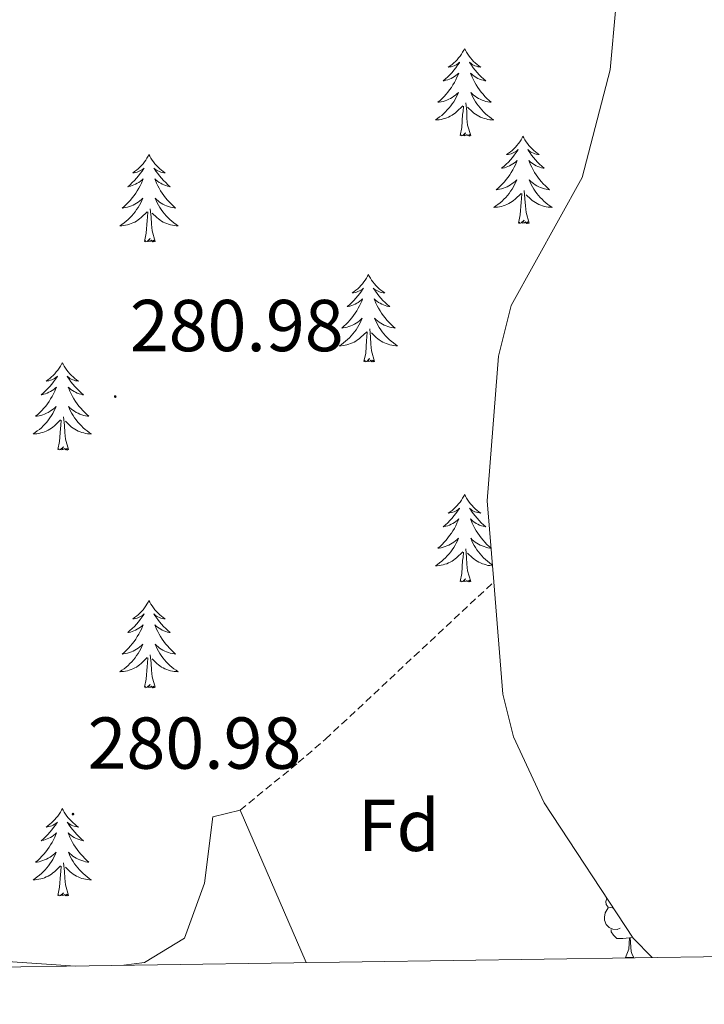
# Model space of a CAD drawing. Units: metres. Extents: x 600425 to 604923, y 4682493 to 4685528.
# Drawn here: x 601678 to 601772, y 4682900 to 4683034 of the extents above; entities that cross this region are included whole.
import ezdxf
from ezdxf.enums import TextEntityAlignment as Align

# ---------------------------------------------------------------- set-up
doc = ezdxf.new("R2010")
doc.units = ezdxf.units.M
doc.header["$MEASUREMENT"] = 0
doc.linetypes.add('TRAZOSX2', pattern=[1.5, 1, -0.5])
for name, color, linetype, lineweight in [('Carátula', 7, 'Continuous', 5), ('Level 35', 92, 'TRAZOSX2', 0), ('Level 36', 19, 'Continuous', 40), ('Level 37', 92, 'Continuous', 0), ('Level 41', 19, 'Continuous', 0), ('Level 61', 19, 'Continuous', 0), ('Level 7', 1, 'Continuous', 0)]:
    doc.layers.add(name, color=color, linetype=linetype, lineweight=lineweight)
doc.styles.add('Arial', font='ARIAL.TTF', dxfattribs={"height": 0.2})

# ---------------------------------------------------------------- blocks, each defined once
blk = doc.blocks.new('5PATER')
at = {"layer": 'Carátula', "linetype": 'Continuous', "lineweight": 5}
h = blk.add_hatch(color=250, dxfattribs=at)
edge = h.paths.add_edge_path()
edge.add_ellipse((0, 0), major_axis=(-1.33, -1.34), ratio=0.999422, start_angle=0, end_angle=360)

msp = doc.modelspace()

# ---------------------------------------------------------------- linework, layer by layer
at = {"layer": 'Level 35', "color": 92, "linetype": 'Continuous', "lineweight": 0, "ltscale": 0.5}
for points in [[(601759.72, 4683035.8, 302.28), (601758.96, 4683027.25, 302.55), (601755.15, 4683012.56, 302.58), (601745.44, 4682995.1, 301.48), (601743.74, 4682988.22, 300.66), (601742.17, 4682968.47, 298.05), (601743.08, 4682957.41, 296.81)], [(601686.04, 4682905.05, 281.7), (601650.93, 4682907.44, 281.7), (601612.25, 4682908.82, 281.7), (601607.33, 4682909.9, 281.7), (601605.15, 4682911.13, 281.7), (601602.68, 4682915.55, 281.7), (601602.98, 4682922.87, 281.63), (601605.93, 4682965.48, 281.37), (601608.99, 4682983.56, 281.1), (601608.9, 4682988.5, 281.04), (601608.22, 4682989.95, 281.04), (601603.31, 4682992.13, 281.04), (601584.38, 4682993.75, 280.74), (601509.5, 4682995.3, 280.71), (601476.29, 4682994.38, 280.71), (601473.7, 4682993.76, 280.71)], [(601743.08, 4682957.41, 296.81), (601744.33, 4682942.12, 295.09), (601745.78, 4682936.31, 294.43), (601749.94, 4682927.29, 294.11), (601762.1, 4682908.86, 293.91), (601764.68, 4682906.21, 293.85)], [(601708.52, 4682926.28, 282.77), (601704.78, 4682925.37, 282.77), (601703.65, 4682916.35, 282.27), (601700.93, 4682908.83, 281.95), (601695.46, 4682905.52, 282.11), (601692.63, 4682905.15, 281.9)], [(601717.52, 4682905.52, 282.64), (601708.52, 4682926.28, 282.77)]]:
    msp.add_polyline3d(points, dxfattribs=at)
at = {"layer": 'Level 35', "color": 92, "linetype": 'TRAZOSX2', "lineweight": 0}
msp.add_polyline3d([(601708.52, 4682926.28, 282.77), (601716.41, 4682932.78, 281.98), (601720.15, 4682935.99, 282.38), (601743.08, 4682957.41, 296.81)], dxfattribs=at)
at = {"layer": 'Level 36', "color": 92, "linetype": 'Continuous', "lineweight": 0}
for points in [[(601739.1, 4683030.12), (601738.99, 4683029.9), (601738.84, 4683029.63), (601738.67, 4683029.36), (601738.48, 4683029.11), (601738.29, 4683028.86), (601738.08, 4683028.62), (601737.86, 4683028.39), (601737.64, 4683028.18), (601737.4, 4683027.98), (601737.14, 4683027.78), (601736.88, 4683027.61), (601737.08, 4683027.63), (601737.29, 4683027.67), (601737.48, 4683027.72), (601737.68, 4683027.79), (601737.87, 4683027.88), (601738.05, 4683027.98), (601738.22, 4683028.09), (601738.43, 4683028.28), (601738.39, 4683028.21), (601738.16, 4683027.87), (601737.92, 4683027.53), (601737.66, 4683027.21), (601737.39, 4683026.89), (601737.11, 4683026.58), (601736.82, 4683026.29), (601736.52, 4683026.01), (601736.2, 4683025.74), (601736.33, 4683025.76), (601736.57, 4683025.82), (601736.82, 4683025.89), (601737.05, 4683025.98), (601737.28, 4683026.08), (601737.5, 4683026.2), (601737.72, 4683026.33), (601737.93, 4683026.48), (601738.12, 4683026.63), (601738.31, 4683026.8), (601738.22, 4683026.58), (601738.07, 4683026.22), (601737.9, 4683025.87), (601737.71, 4683025.52), (601737.51, 4683025.18), (601737.3, 4683024.85), (601737.07, 4683024.53), (601736.83, 4683024.21), (601736.58, 4683023.91), (601736.32, 4683023.62), (601736.04, 4683023.34), (601735.76, 4683023.07), (601735.46, 4683022.81), (601735.66, 4683022.84), (601735.92, 4683022.88), (601736.19, 4683022.94), (601736.44, 4683023.02), (601736.7, 4683023.12), (601736.95, 4683023.23), (601737.19, 4683023.35), (601737.42, 4683023.49), (601737.65, 4683023.64), (601737.86, 4683023.8), (601738.07, 4683023.98), (601738.26, 4683024.16), (601738.12, 4683023.84)], [(601739.1, 4683030.12), (601739.21, 4683029.9), (601739.37, 4683029.63), (601739.54, 4683029.36), (601739.72, 4683029.11), (601739.91, 4683028.86), (601740.12, 4683028.62), (601740.34, 4683028.39), (601740.57, 4683028.18), (601740.81, 4683027.98), (601741.06, 4683027.78), (601741.32, 4683027.61), (601741.12, 4683027.63), (601740.92, 4683027.67), (601740.72, 4683027.72), (601740.52, 4683027.79), (601740.33, 4683027.88), (601740.15, 4683027.98), (601739.98, 4683028.09), (601739.77, 4683028.28), (601739.81, 4683028.21), (601740.04, 4683027.87), (601740.29, 4683027.53), (601740.54, 4683027.21), (601740.81, 4683026.89), (601741.09, 4683026.58), (601741.38, 4683026.29), (601741.69, 4683026.01), (601742, 4683025.74), (601741.88, 4683025.76), (601741.63, 4683025.82), (601741.39, 4683025.89), (601741.15, 4683025.98), (601740.92, 4683026.08), (601740.7, 4683026.2), (601740.48, 4683026.33), (601740.27, 4683026.48), (601740.08, 4683026.63), (601739.89, 4683026.8), (601739.98, 4683026.58), (601740.13, 4683026.22), (601740.3, 4683025.87), (601740.49, 4683025.52), (601740.69, 4683025.18), (601740.9, 4683024.85), (601741.13, 4683024.53), (601741.37, 4683024.21), (601741.62, 4683023.91), (601741.88, 4683023.62), (601742.16, 4683023.34), (601742.44, 4683023.07), (601742.74, 4683022.81), (601742.55, 4683022.84), (601742.28, 4683022.88), (601742.02, 4683022.94), (601741.76, 4683023.02), (601741.5, 4683023.12), (601741.25, 4683023.23), (601741.01, 4683023.35), (601740.78, 4683023.49), (601740.55, 4683023.64), (601740.34, 4683023.8), (601740.13, 4683023.98), (601739.94, 4683024.16), (601740.08, 4683023.84)], [(601738.12, 4683023.84), (601737.97, 4683023.52), (601737.8, 4683023.2), (601737.62, 4683022.9), (601737.42, 4683022.6), (601737.21, 4683022.31), (601736.99, 4683022.04), (601736.75, 4683021.77), (601736.51, 4683021.51), (601736.25, 4683021.26), (601735.98, 4683021.03), (601735.7, 4683020.81), (601735.41, 4683020.6), (601735.12, 4683020.41), (601735.39, 4683020.42), (601735.65, 4683020.44), (601735.91, 4683020.48), (601736.17, 4683020.54), (601736.42, 4683020.61), (601736.68, 4683020.7), (601736.92, 4683020.8), (601737.16, 4683020.92), (601737.39, 4683021.05), (601737.61, 4683021.19), (601737.82, 4683021.35), (601738.02, 4683021.52), (601738.87, 4683022.32)], [(601740.08, 4683023.84), (601740.23, 4683023.52), (601740.4, 4683023.2), (601740.58, 4683022.9), (601740.78, 4683022.6), (601740.99, 4683022.31), (601741.22, 4683022.04), (601741.45, 4683021.77), (601741.7, 4683021.51), (601741.95, 4683021.26), (601742.22, 4683021.03), (601742.5, 4683020.81), (601742.79, 4683020.6), (601743.08, 4683020.41), (601742.82, 4683020.42), (601742.55, 4683020.44), (601742.29, 4683020.48), (601742.03, 4683020.54), (601741.78, 4683020.61), (601741.53, 4683020.7), (601741.28, 4683020.8), (601741.04, 4683020.92), (601740.82, 4683021.05), (601740.59, 4683021.19), (601740.38, 4683021.35), (601740.18, 4683021.52), (601739.52, 4683022.14)], [(601738.48, 4683018.27), (601738.73, 4683019.39), (601738.84, 4683021.13), (601738.89, 4683021.56), (601738.95, 4683022.29)], [(601739.95, 4683018.27), (601739.52, 4683019.71), (601739.43, 4683020.62), (601739.39, 4683021.56), (601739.28, 4683022.73)], [(601739.95, 4683018.27), (601739.78, 4683018.2), (601739.76, 4683018.44), (601739.57, 4683018.22), (601739.45, 4683018.42), (601739.33, 4683018.32), (601739.06, 4683018.26), (601739.25, 4683018.66), (601738.87, 4683018.28), (601738.68, 4683018.22), (601738.64, 4683018.38), (601738.48, 4683018.27)], [(601747.06, 4683018.2), (601746.95, 4683017.98), (601746.8, 4683017.71), (601746.63, 4683017.44), (601746.44, 4683017.19), (601746.25, 4683016.94), (601746.04, 4683016.7), (601745.82, 4683016.48), (601745.6, 4683016.26), (601745.36, 4683016.06), (601745.1, 4683015.86), (601744.84, 4683015.69), (601745.04, 4683015.71), (601745.25, 4683015.75), (601745.44, 4683015.8), (601745.64, 4683015.87), (601745.83, 4683015.96), (601746.01, 4683016.06), (601746.18, 4683016.17), (601746.39, 4683016.36), (601746.35, 4683016.29), (601746.12, 4683015.95), (601745.88, 4683015.61), (601745.62, 4683015.29), (601745.35, 4683014.97), (601745.07, 4683014.67), (601744.78, 4683014.37), (601744.48, 4683014.09), (601744.16, 4683013.82), (601744.29, 4683013.84), (601744.53, 4683013.9), (601744.78, 4683013.97), (601745.01, 4683014.06), (601745.24, 4683014.16), (601745.46, 4683014.28), (601745.68, 4683014.41), (601745.89, 4683014.56), (601746.08, 4683014.71), (601746.27, 4683014.88), (601746.18, 4683014.66), (601746.03, 4683014.3), (601745.86, 4683013.95), (601745.67, 4683013.6), (601745.47, 4683013.26), (601745.26, 4683012.93), (601745.03, 4683012.61), (601744.79, 4683012.3), (601744.54, 4683011.99), (601744.28, 4683011.7), (601744, 4683011.42), (601743.72, 4683011.15), (601743.42, 4683010.89), (601743.62, 4683010.92), (601743.88, 4683010.96), (601744.15, 4683011.03), (601744.4, 4683011.1), (601744.66, 4683011.2), (601744.91, 4683011.31), (601745.15, 4683011.43), (601745.38, 4683011.57), (601745.61, 4683011.72), (601745.82, 4683011.88), (601746.03, 4683012.06), (601746.22, 4683012.25), (601746.08, 4683011.92)], [(601747.06, 4683018.2), (601747.17, 4683017.98), (601747.33, 4683017.71), (601747.5, 4683017.44), (601747.68, 4683017.19), (601747.87, 4683016.94), (601748.08, 4683016.7), (601748.3, 4683016.48), (601748.53, 4683016.26), (601748.77, 4683016.06), (601749.02, 4683015.86), (601749.28, 4683015.69), (601749.08, 4683015.71), (601748.88, 4683015.75), (601748.68, 4683015.8), (601748.48, 4683015.87), (601748.29, 4683015.96), (601748.11, 4683016.06), (601747.94, 4683016.17), (601747.73, 4683016.36), (601747.77, 4683016.29), (601748, 4683015.95), (601748.25, 4683015.61), (601748.5, 4683015.29), (601748.77, 4683014.97), (601749.05, 4683014.67), (601749.34, 4683014.37), (601749.65, 4683014.09), (601749.96, 4683013.82), (601749.84, 4683013.84), (601749.59, 4683013.9), (601749.35, 4683013.97), (601749.11, 4683014.06), (601748.88, 4683014.16), (601748.66, 4683014.28), (601748.44, 4683014.41), (601748.23, 4683014.56), (601748.04, 4683014.71), (601747.85, 4683014.88), (601747.94, 4683014.66), (601748.09, 4683014.3), (601748.26, 4683013.95), (601748.45, 4683013.6), (601748.65, 4683013.26), (601748.86, 4683012.93), (601749.09, 4683012.61), (601749.33, 4683012.3), (601749.58, 4683011.99), (601749.84, 4683011.7), (601750.12, 4683011.42), (601750.4, 4683011.15), (601750.7, 4683010.89), (601750.5, 4683010.92), (601750.24, 4683010.96), (601749.98, 4683011.03), (601749.72, 4683011.1), (601749.46, 4683011.2), (601749.21, 4683011.31), (601748.97, 4683011.43), (601748.74, 4683011.57), (601748.51, 4683011.72), (601748.3, 4683011.88), (601748.09, 4683012.06), (601747.9, 4683012.25), (601748.04, 4683011.92)], [(601696.07, 4683015.7), (601695.96, 4683015.48), (601695.8, 4683015.2), (601695.64, 4683014.94), (601695.46, 4683014.68), (601695.26, 4683014.43), (601695.05, 4683014.19), (601694.84, 4683013.97), (601694.6, 4683013.75), (601694.36, 4683013.55), (601694.11, 4683013.36), (601693.85, 4683013.18), (601694.05, 4683013.2), (601694.26, 4683013.24), (601694.46, 4683013.3), (601694.65, 4683013.36), (601694.84, 4683013.45), (601695.02, 4683013.55), (601695.19, 4683013.66), (601695.4, 4683013.85), (601695.36, 4683013.79), (601695.13, 4683013.44), (601694.88, 4683013.11), (601694.63, 4683012.78), (601694.36, 4683012.46), (601694.08, 4683012.16), (601693.79, 4683011.86), (601693.49, 4683011.58), (601693.17, 4683011.31), (601693.3, 4683011.33), (601693.54, 4683011.39), (601693.78, 4683011.46), (601694.02, 4683011.55), (601694.25, 4683011.66), (601694.48, 4683011.77), (601694.69, 4683011.9), (601694.9, 4683012.05), (601695.1, 4683012.21), (601695.28, 4683012.38), (601695.19, 4683012.16), (601695.04, 4683011.79), (601694.87, 4683011.44), (601694.68, 4683011.09), (601694.48, 4683010.75), (601694.27, 4683010.42), (601694.04, 4683010.1), (601693.8, 4683009.79), (601693.55, 4683009.48), (601693.29, 4683009.19), (601693.01, 4683008.91), (601692.73, 4683008.64), (601692.43, 4683008.38), (601692.63, 4683008.41), (601692.89, 4683008.46), (601693.16, 4683008.52), (601693.42, 4683008.6), (601693.67, 4683008.69), (601693.92, 4683008.8), (601694.16, 4683008.92), (601694.39, 4683009.06), (601694.62, 4683009.21), (601694.83, 4683009.38), (601695.04, 4683009.55), (601695.24, 4683009.74), (601695.09, 4683009.41)], [(601696.07, 4683015.7), (601696.18, 4683015.48), (601696.34, 4683015.2), (601696.5, 4683014.94), (601696.69, 4683014.68), (601696.88, 4683014.43), (601697.09, 4683014.19), (601697.31, 4683013.97), (601697.54, 4683013.75), (601697.78, 4683013.55), (601698.03, 4683013.36), (601698.29, 4683013.18), (601698.09, 4683013.2), (601697.89, 4683013.24), (601697.69, 4683013.3), (601697.49, 4683013.36), (601697.3, 4683013.45), (601697.12, 4683013.55), (601696.95, 4683013.66), (601696.74, 4683013.85), (601696.78, 4683013.79), (601697.01, 4683013.44), (601697.26, 4683013.11), (601697.51, 4683012.78), (601697.78, 4683012.46), (601698.06, 4683012.16), (601698.35, 4683011.86), (601698.66, 4683011.58), (601698.97, 4683011.31), (601698.84, 4683011.33), (601698.6, 4683011.39), (601698.36, 4683011.46), (601698.12, 4683011.55), (601697.89, 4683011.66), (601697.67, 4683011.77), (601697.45, 4683011.9), (601697.24, 4683012.05), (601697.05, 4683012.21), (601696.86, 4683012.38), (601696.95, 4683012.16), (601697.1, 4683011.79), (601697.28, 4683011.44), (601697.46, 4683011.09), (601697.66, 4683010.75), (601697.87, 4683010.42), (601698.1, 4683010.1), (601698.34, 4683009.79), (601698.59, 4683009.48), (601698.85, 4683009.19), (601699.13, 4683008.91), (601699.42, 4683008.64), (601699.71, 4683008.38), (601699.52, 4683008.41), (601699.25, 4683008.46), (601698.99, 4683008.52), (601698.73, 4683008.6), (601698.47, 4683008.69), (601698.22, 4683008.8), (601697.98, 4683008.92), (601697.75, 4683009.06), (601697.52, 4683009.21), (601697.31, 4683009.38), (601697.1, 4683009.55), (601696.91, 4683009.74), (601697.05, 4683009.41)], [(601746.08, 4683011.92), (601745.93, 4683011.6), (601745.76, 4683011.28), (601745.58, 4683010.98), (601745.38, 4683010.68), (601745.17, 4683010.39), (601744.95, 4683010.12), (601744.71, 4683009.85), (601744.46, 4683009.59), (601744.21, 4683009.34), (601743.94, 4683009.11), (601743.66, 4683008.89), (601743.37, 4683008.68), (601743.08, 4683008.49), (601743.34, 4683008.5), (601743.61, 4683008.52), (601743.87, 4683008.56), (601744.13, 4683008.62), (601744.38, 4683008.69), (601744.63, 4683008.78), (601744.88, 4683008.88), (601745.12, 4683009), (601745.35, 4683009.13), (601745.57, 4683009.28), (601745.78, 4683009.43), (601745.98, 4683009.6), (601746.83, 4683010.4)], [(601748.04, 4683011.92), (601748.19, 4683011.6), (601748.36, 4683011.28), (601748.54, 4683010.98), (601748.74, 4683010.68), (601748.95, 4683010.39), (601749.17, 4683010.12), (601749.41, 4683009.85), (601749.66, 4683009.59), (601749.91, 4683009.34), (601750.18, 4683009.11), (601750.46, 4683008.89), (601750.75, 4683008.68), (601751.04, 4683008.49), (601750.78, 4683008.5), (601750.51, 4683008.52), (601750.25, 4683008.56), (601749.99, 4683008.62), (601749.74, 4683008.69), (601749.49, 4683008.78), (601749.24, 4683008.88), (601749, 4683009), (601748.77, 4683009.13), (601748.55, 4683009.28), (601748.34, 4683009.43), (601748.14, 4683009.6), (601747.48, 4683010.22)], [(601746.44, 4683006.35), (601746.69, 4683007.47), (601746.8, 4683009.21), (601746.85, 4683009.65), (601746.91, 4683010.37)], [(601747.91, 4683006.35), (601747.48, 4683007.79), (601747.39, 4683008.7), (601747.34, 4683009.65), (601747.24, 4683010.81)], [(601695.09, 4683009.41), (601694.94, 4683009.09), (601694.77, 4683008.78), (601694.59, 4683008.47), (601694.39, 4683008.18), (601694.18, 4683007.89), (601693.96, 4683007.61), (601693.72, 4683007.34), (601693.48, 4683007.08), (601693.22, 4683006.84), (601692.95, 4683006.6), (601692.67, 4683006.38), (601692.38, 4683006.17), (601692.09, 4683005.98), (601692.36, 4683005.99), (601692.62, 4683006.02), (601692.88, 4683006.06), (601693.14, 4683006.11), (601693.4, 4683006.19), (601693.64, 4683006.27), (601693.89, 4683006.38), (601694.13, 4683006.49), (601694.36, 4683006.62), (601694.58, 4683006.77), (601694.79, 4683006.93), (601695, 4683007.1), (601695.84, 4683007.9)], [(601697.05, 4683009.41), (601697.2, 4683009.09), (601697.37, 4683008.78), (601697.56, 4683008.47), (601697.75, 4683008.18), (601697.96, 4683007.89), (601698.18, 4683007.61), (601698.42, 4683007.34), (601698.67, 4683007.08), (601698.92, 4683006.84), (601699.19, 4683006.6), (601699.47, 4683006.38), (601699.76, 4683006.17), (601700.05, 4683005.98), (601699.79, 4683005.99), (601699.52, 4683006.02), (601699.26, 4683006.06), (601699, 4683006.11), (601698.75, 4683006.19), (601698.5, 4683006.27), (601698.25, 4683006.38), (601698.02, 4683006.49), (601697.78, 4683006.62), (601697.56, 4683006.77), (601697.35, 4683006.93), (601697.15, 4683007.1), (601696.49, 4683007.72)], [(601695.45, 4683003.85), (601695.7, 4683004.96), (601695.81, 4683006.71), (601695.86, 4683007.14), (601695.92, 4683007.86)], [(601696.92, 4683003.85), (601696.49, 4683005.29), (601696.4, 4683006.19), (601696.36, 4683007.14), (601696.25, 4683008.3)], [(601747.91, 4683006.35), (601747.74, 4683006.28), (601747.72, 4683006.52), (601747.53, 4683006.3), (601747.41, 4683006.5), (601747.29, 4683006.4), (601747.02, 4683006.34), (601747.21, 4683006.74), (601746.83, 4683006.36), (601746.64, 4683006.3), (601746.6, 4683006.46), (601746.44, 4683006.35)], [(601696.92, 4683003.85), (601696.75, 4683003.78), (601696.73, 4683004.02), (601696.54, 4683003.8), (601696.42, 4683004), (601696.3, 4683003.89), (601696.03, 4683003.84), (601696.22, 4683004.23), (601695.84, 4683003.85), (601695.65, 4683003.8), (601695.61, 4683003.96), (601695.45, 4683003.85)], [(601725.99, 4682999.34), (601725.88, 4682999.12), (601725.73, 4682998.84), (601725.56, 4682998.58), (601725.38, 4682998.32), (601725.18, 4682998.07), (601724.98, 4682997.83), (601724.76, 4682997.61), (601724.53, 4682997.39), (601724.29, 4682997.19), (601724.04, 4682997), (601723.78, 4682996.82), (601723.97, 4682996.84), (601724.18, 4682996.88), (601724.38, 4682996.94), (601724.57, 4682997), (601724.76, 4682997.09), (601724.94, 4682997.19), (601725.12, 4682997.3), (601725.32, 4682997.49), (601725.28, 4682997.43), (601725.05, 4682997.08), (601724.81, 4682996.74), (601724.55, 4682996.42), (601724.28, 4682996.1), (601724, 4682995.8), (601723.71, 4682995.5), (601723.41, 4682995.22), (601723.09, 4682994.95), (601723.22, 4682994.97), (601723.46, 4682995.03), (601723.71, 4682995.1), (601723.94, 4682995.19), (601724.17, 4682995.3), (601724.4, 4682995.41), (601724.61, 4682995.54), (601724.82, 4682995.69), (601725.02, 4682995.85), (601725.2, 4682996.02), (601725.12, 4682995.79), (601724.96, 4682995.43), (601724.79, 4682995.08), (601724.6, 4682994.73), (601724.4, 4682994.39), (601724.19, 4682994.06), (601723.96, 4682993.74), (601723.72, 4682993.43), (601723.47, 4682993.12), (601723.21, 4682992.83), (601722.94, 4682992.55), (601722.65, 4682992.28), (601722.35, 4682992.02), (601722.55, 4682992.05), (601722.81, 4682992.1), (601723.08, 4682992.16), (601723.34, 4682992.24), (601723.59, 4682992.33), (601723.84, 4682992.44), (601724.08, 4682992.56), (601724.31, 4682992.7), (601724.54, 4682992.85), (601724.76, 4682993.01), (601724.96, 4682993.19), (601725.16, 4682993.38), (601725.02, 4682993.05)], [(601725.99, 4682999.34), (601726.1, 4682999.12), (601726.26, 4682998.84), (601726.43, 4682998.58), (601726.61, 4682998.32), (601726.8, 4682998.07), (601727.01, 4682997.83), (601727.23, 4682997.61), (601727.46, 4682997.39), (601727.7, 4682997.19), (601727.95, 4682997), (601728.21, 4682996.82), (601728.01, 4682996.84), (601727.81, 4682996.88), (601727.61, 4682996.94), (601727.41, 4682997), (601727.22, 4682997.09), (601727.04, 4682997.19), (601726.87, 4682997.3), (601726.66, 4682997.49), (601726.7, 4682997.43), (601726.94, 4682997.08), (601727.18, 4682996.74), (601727.43, 4682996.42), (601727.7, 4682996.1), (601727.98, 4682995.8), (601728.27, 4682995.5), (601728.58, 4682995.22), (601728.89, 4682994.95), (601728.77, 4682994.97), (601728.52, 4682995.03), (601728.28, 4682995.1), (601728.04, 4682995.19), (601727.81, 4682995.3), (601727.59, 4682995.41), (601727.37, 4682995.54), (601727.16, 4682995.69), (601726.97, 4682995.85), (601726.78, 4682996.02), (601726.87, 4682995.79), (601727.02, 4682995.43), (601727.2, 4682995.08), (601727.38, 4682994.73), (601727.58, 4682994.39), (601727.79, 4682994.06), (601728.02, 4682993.74), (601728.26, 4682993.43), (601728.51, 4682993.12), (601728.77, 4682992.83), (601729.05, 4682992.55), (601729.34, 4682992.28), (601729.63, 4682992.02), (601729.44, 4682992.05), (601729.17, 4682992.1), (601728.91, 4682992.16), (601728.65, 4682992.24), (601728.39, 4682992.33), (601728.14, 4682992.44), (601727.9, 4682992.56), (601727.67, 4682992.7), (601727.44, 4682992.85), (601727.23, 4682993.01), (601727.02, 4682993.19), (601726.83, 4682993.38), (601726.97, 4682993.05)], [(601725.02, 4682993.05), (601724.86, 4682992.73), (601724.69, 4682992.42), (601724.51, 4682992.11), (601724.31, 4682991.81), (601724.1, 4682991.53), (601723.88, 4682991.25), (601723.64, 4682990.98), (601723.4, 4682990.72), (601723.14, 4682990.48), (601722.87, 4682990.24), (601722.59, 4682990.02), (601722.3, 4682989.81), (601722.01, 4682989.62), (601722.28, 4682989.63), (601722.54, 4682989.66), (601722.8, 4682989.7), (601723.06, 4682989.75), (601723.32, 4682989.82), (601723.57, 4682989.91), (601723.81, 4682990.02), (601724.05, 4682990.13), (601724.28, 4682990.26), (601724.5, 4682990.41), (601724.71, 4682990.56), (601724.92, 4682990.74), (601725.76, 4682991.53)], [(601726.97, 4682993.05), (601727.12, 4682992.73), (601727.29, 4682992.42), (601727.48, 4682992.11), (601727.67, 4682991.81), (601727.88, 4682991.53), (601728.11, 4682991.25), (601728.34, 4682990.98), (601728.59, 4682990.72), (601728.84, 4682990.48), (601729.11, 4682990.24), (601729.39, 4682990.02), (601729.68, 4682989.81), (601729.97, 4682989.62), (601729.71, 4682989.63), (601729.44, 4682989.66), (601729.18, 4682989.7), (601728.92, 4682989.75), (601728.67, 4682989.82), (601728.42, 4682989.91), (601728.17, 4682990.02), (601727.94, 4682990.13), (601727.71, 4682990.26), (601727.48, 4682990.41), (601727.27, 4682990.56), (601727.07, 4682990.74), (601726.41, 4682991.36)], [(601725.37, 4682987.48), (601725.62, 4682988.6), (601725.73, 4682990.34), (601725.78, 4682990.78), (601725.84, 4682991.5)], [(601726.84, 4682987.48), (601726.41, 4682988.92), (601726.32, 4682989.83), (601726.28, 4682990.78), (601726.18, 4682991.94)], [(601684.25, 4682987.31), (601684.14, 4682987.09), (601683.99, 4682986.82), (601683.82, 4682986.55), (601683.64, 4682986.3), (601683.44, 4682986.05), (601683.24, 4682985.81), (601683.02, 4682985.58), (601682.79, 4682985.37), (601682.55, 4682985.16), (601682.3, 4682984.97), (601682.04, 4682984.8), (601682.24, 4682984.82), (601682.44, 4682984.86), (601682.64, 4682984.91), (601682.83, 4682984.98), (601683.02, 4682985.06), (601683.2, 4682985.16), (601683.38, 4682985.28), (601683.58, 4682985.47), (601683.54, 4682985.4), (601683.31, 4682985.06), (601683.07, 4682984.72), (601682.81, 4682984.4), (601682.54, 4682984.08), (601682.26, 4682983.77), (601681.97, 4682983.48), (601681.67, 4682983.2), (601681.36, 4682982.93), (601681.48, 4682982.95), (601681.72, 4682983.01), (601681.97, 4682983.08), (601682.2, 4682983.17), (601682.43, 4682983.27), (601682.66, 4682983.39), (601682.87, 4682983.52), (601683.08, 4682983.66), (601683.28, 4682983.82), (601683.46, 4682983.99), (601683.38, 4682983.77), (601683.22, 4682983.41), (601683.05, 4682983.06), (601682.86, 4682982.71), (601682.66, 4682982.37), (601682.45, 4682982.04), (601682.22, 4682981.72), (601681.99, 4682981.4), (601681.74, 4682981.1), (601681.47, 4682980.81), (601681.2, 4682980.53), (601680.91, 4682980.26), (601680.61, 4682980), (601680.81, 4682980.02), (601681.08, 4682980.07), (601681.34, 4682980.13), (601681.6, 4682980.21), (601681.85, 4682980.31), (601682.1, 4682980.42), (601682.34, 4682980.54), (601682.58, 4682980.68), (601682.8, 4682980.83), (601683.02, 4682980.99), (601683.22, 4682981.17), (601683.42, 4682981.35), (601683.28, 4682981.03)], [(601684.25, 4682987.31), (601684.36, 4682987.09), (601684.52, 4682986.82), (601684.69, 4682986.55), (601684.87, 4682986.3), (601685.06, 4682986.05), (601685.27, 4682985.81), (601685.49, 4682985.58), (601685.72, 4682985.37), (601685.96, 4682985.16), (601686.21, 4682984.97), (601686.47, 4682984.8), (601686.27, 4682984.82), (601686.07, 4682984.86), (601685.87, 4682984.91), (601685.67, 4682984.98), (601685.48, 4682985.06), (601685.3, 4682985.16), (601685.13, 4682985.28), (601684.92, 4682985.47), (601684.97, 4682985.4), (601685.2, 4682985.06), (601685.44, 4682984.72), (601685.7, 4682984.4), (601685.96, 4682984.08), (601686.24, 4682983.77), (601686.54, 4682983.48), (601686.84, 4682983.2), (601687.15, 4682982.93), (601687.03, 4682982.95), (601686.78, 4682983.01), (601686.54, 4682983.08), (601686.3, 4682983.17), (601686.07, 4682983.27), (601685.85, 4682983.39), (601685.63, 4682983.52), (601685.43, 4682983.66), (601685.23, 4682983.82), (601685.04, 4682983.99), (601685.13, 4682983.77), (601685.29, 4682983.41), (601685.46, 4682983.06), (601685.64, 4682982.71), (601685.84, 4682982.37), (601686.05, 4682982.04), (601686.28, 4682981.72), (601686.52, 4682981.4), (601686.77, 4682981.1), (601687.04, 4682980.81), (601687.31, 4682980.53), (601687.6, 4682980.26), (601687.89, 4682980), (601687.7, 4682980.02), (601687.43, 4682980.07), (601687.17, 4682980.13), (601686.91, 4682980.21), (601686.65, 4682980.31), (601686.41, 4682980.42), (601686.16, 4682980.54), (601685.93, 4682980.68), (601685.71, 4682980.83), (601685.49, 4682980.99), (601685.28, 4682981.17), (601685.09, 4682981.35), (601685.23, 4682981.03)], [(601726.84, 4682987.48), (601726.67, 4682987.42), (601726.65, 4682987.66), (601726.46, 4682987.43), (601726.34, 4682987.64), (601726.22, 4682987.53), (601725.95, 4682987.48), (601726.14, 4682987.87), (601725.76, 4682987.49), (601725.57, 4682987.43), (601725.53, 4682987.6), (601725.37, 4682987.48)], [(601683.28, 4682981.03), (601683.12, 4682980.71), (601682.95, 4682980.39), (601682.77, 4682980.09), (601682.57, 4682979.79), (601682.36, 4682979.5), (601682.14, 4682979.22), (601681.9, 4682978.96), (601681.66, 4682978.7), (601681.4, 4682978.45), (601681.13, 4682978.22), (601680.85, 4682978), (601680.56, 4682977.79), (601680.27, 4682977.6), (601680.54, 4682977.61), (601680.8, 4682977.63), (601681.06, 4682977.67), (601681.32, 4682977.73), (601681.58, 4682977.8), (601681.83, 4682977.89), (601682.07, 4682977.99), (601682.31, 4682978.11), (601682.54, 4682978.24), (601682.76, 4682978.38), (601682.97, 4682978.54), (601683.18, 4682978.71), (601684.02, 4682979.51)], [(601685.23, 4682981.03), (601685.38, 4682980.71), (601685.55, 4682980.39), (601685.74, 4682980.09), (601685.93, 4682979.79), (601686.14, 4682979.5), (601686.37, 4682979.22), (601686.6, 4682978.96), (601686.85, 4682978.7), (601687.11, 4682978.45), (601687.38, 4682978.22), (601687.65, 4682978), (601687.94, 4682977.79), (601688.23, 4682977.6), (601687.97, 4682977.61), (601687.7, 4682977.63), (601687.44, 4682977.67), (601687.18, 4682977.73), (601686.93, 4682977.8), (601686.68, 4682977.89), (601686.44, 4682977.99), (601686.2, 4682978.11), (601685.97, 4682978.24), (601685.74, 4682978.38), (601685.53, 4682978.54), (601685.33, 4682978.71), (601684.67, 4682979.33)], [(601683.63, 4682975.46), (601683.88, 4682976.58), (601683.99, 4682978.32), (601684.04, 4682978.75), (601684.1, 4682979.48)], [(601685.1, 4682975.46), (601684.68, 4682976.9), (601684.58, 4682977.8), (601684.54, 4682978.75), (601684.44, 4682979.92)], [(601685.1, 4682975.46), (601684.93, 4682975.39), (601684.91, 4682975.63), (601684.72, 4682975.41), (601684.6, 4682975.61), (601684.48, 4682975.5), (601684.21, 4682975.45), (601684.4, 4682975.84), (601684.02, 4682975.46), (601683.83, 4682975.41), (601683.79, 4682975.57), (601683.63, 4682975.46)], [(601739.1, 4682969.32), (601738.99, 4682969.11), (601738.83, 4682968.83), (601738.67, 4682968.56), (601738.48, 4682968.31), (601738.29, 4682968.06), (601738.08, 4682967.82), (601737.86, 4682967.6), (601737.63, 4682967.38), (601737.39, 4682967.18), (601737.14, 4682966.99), (601736.88, 4682966.81), (601737.08, 4682966.83), (601737.28, 4682966.87), (601737.48, 4682966.92), (601737.68, 4682966.99), (601737.87, 4682967.08), (601738.05, 4682967.18), (601738.22, 4682967.29), (601738.43, 4682967.48), (601738.39, 4682967.42), (601738.16, 4682967.07), (601737.91, 4682966.73), (601737.66, 4682966.41), (601737.39, 4682966.09), (601737.11, 4682965.79), (601736.82, 4682965.49), (601736.52, 4682965.21), (601736.2, 4682964.94), (601736.33, 4682964.96), (601736.57, 4682965.02), (601736.81, 4682965.09), (601737.05, 4682965.18), (601737.28, 4682965.28), (601737.5, 4682965.4), (601737.72, 4682965.53), (601737.93, 4682965.68), (601738.12, 4682965.84), (601738.31, 4682966), (601738.22, 4682965.78), (601738.07, 4682965.42), (601737.9, 4682965.07), (601737.71, 4682964.72), (601737.51, 4682964.38), (601737.3, 4682964.05), (601737.07, 4682963.73), (601736.83, 4682963.42), (601736.58, 4682963.11), (601736.32, 4682962.82), (601736.04, 4682962.54), (601735.76, 4682962.27), (601735.46, 4682962.01), (601735.66, 4682962.04), (601735.92, 4682962.08), (601736.18, 4682962.15), (601736.44, 4682962.23), (601736.7, 4682962.32), (601736.95, 4682962.43), (601737.19, 4682962.55), (601737.42, 4682962.69), (601737.65, 4682962.84), (601737.86, 4682963), (601738.07, 4682963.18), (601738.26, 4682963.37), (601738.12, 4682963.04)], [(601739.1, 4682969.32), (601739.21, 4682969.11), (601739.37, 4682968.83), (601739.53, 4682968.56), (601739.72, 4682968.31), (601739.91, 4682968.06), (601740.12, 4682967.82), (601740.34, 4682967.6), (601740.57, 4682967.38), (601740.81, 4682967.18), (601741.06, 4682966.99), (601741.32, 4682966.81), (601741.12, 4682966.83), (601740.92, 4682966.87), (601740.72, 4682966.92), (601740.52, 4682966.99), (601740.33, 4682967.08), (601740.15, 4682967.18), (601739.98, 4682967.29), (601739.77, 4682967.48), (601739.81, 4682967.42), (601740.04, 4682967.07), (601740.29, 4682966.73), (601740.54, 4682966.41), (601740.81, 4682966.09), (601741.09, 4682965.79), (601741.38, 4682965.49), (601741.68, 4682965.21), (601742, 4682964.94), (601741.87, 4682964.96), (601741.63, 4682965.02), (601741.39, 4682965.09), (601741.15, 4682965.18), (601740.92, 4682965.28), (601740.7, 4682965.4), (601740.48, 4682965.53), (601740.27, 4682965.68), (601740.08, 4682965.84), (601739.89, 4682966), (601739.98, 4682965.78), (601740.13, 4682965.42), (601740.3, 4682965.07), (601740.49, 4682964.72), (601740.69, 4682964.38), (601740.9, 4682964.05), (601741.13, 4682963.73), (601741.37, 4682963.42), (601741.62, 4682963.11), (601741.88, 4682962.82), (601742.16, 4682962.54), (601742.44, 4682962.27), (601742.7, 4682962.05)], [(601742.7, 4682962.02), (601742.54, 4682962.04), (601742.28, 4682962.08), (601742.02, 4682962.15), (601741.76, 4682962.23), (601741.5, 4682962.32), (601741.25, 4682962.43), (601741.01, 4682962.55), (601740.78, 4682962.69), (601740.55, 4682962.84), (601740.34, 4682963), (601740.13, 4682963.18), (601739.94, 4682963.37), (601740.08, 4682963.04), (601740.23, 4682962.72), (601740.4, 4682962.4), (601740.58, 4682962.1), (601740.78, 4682961.8), (601740.99, 4682961.52), (601741.21, 4682961.24), (601741.45, 4682960.97), (601741.7, 4682960.71), (601741.95, 4682960.47), (601742.22, 4682960.23), (601742.5, 4682960.01), (601742.79, 4682959.8), (601742.89, 4682959.74)], [(601738.12, 4682963.04), (601737.97, 4682962.72), (601737.8, 4682962.41), (601737.62, 4682962.1), (601737.42, 4682961.8), (601737.21, 4682961.52), (601736.99, 4682961.24), (601736.75, 4682960.97), (601736.5, 4682960.71), (601736.25, 4682960.47), (601735.98, 4682960.23), (601735.7, 4682960.01), (601735.41, 4682959.8), (601735.12, 4682959.61), (601735.38, 4682959.62), (601735.65, 4682959.64), (601735.91, 4682959.69), (601736.17, 4682959.74), (601736.42, 4682959.82), (601736.67, 4682959.9), (601736.92, 4682960), (601737.16, 4682960.12), (601737.39, 4682960.25), (601737.61, 4682960.4), (601737.82, 4682960.56), (601738.02, 4682960.72), (601738.87, 4682961.52)], [(601739.95, 4682957.48), (601739.52, 4682958.92), (601739.43, 4682959.82), (601739.38, 4682960.77), (601739.28, 4682961.93)], [(601738.48, 4682957.48), (601738.73, 4682958.59), (601738.84, 4682960.34), (601738.89, 4682960.77), (601738.95, 4682961.49)], [(601742.9, 4682959.62), (601742.82, 4682959.62), (601742.55, 4682959.64), (601742.29, 4682959.68), (601742.03, 4682959.74), (601741.78, 4682959.82), (601741.53, 4682959.9), (601741.28, 4682960), (601741.04, 4682960.12), (601740.81, 4682960.25), (601740.59, 4682960.4), (601740.38, 4682960.56), (601740.18, 4682960.72), (601739.52, 4682961.34)], [(601739.95, 4682957.48), (601739.78, 4682957.41), (601739.76, 4682957.65), (601739.57, 4682957.42), (601739.45, 4682957.63), (601739.33, 4682957.52), (601739.06, 4682957.46), (601739.25, 4682957.86), (601738.87, 4682957.48), (601738.68, 4682957.42), (601738.64, 4682957.59), (601738.48, 4682957.48)], [(601696.07, 4682954.9), (601695.96, 4682954.68), (601695.8, 4682954.4), (601695.64, 4682954.14), (601695.45, 4682953.88), (601695.26, 4682953.63), (601695.05, 4682953.4), (601694.83, 4682953.17), (601694.6, 4682952.95), (601694.36, 4682952.75), (601694.11, 4682952.56), (601693.85, 4682952.38), (601694.05, 4682952.4), (601694.26, 4682952.44), (601694.45, 4682952.5), (601694.65, 4682952.57), (601694.84, 4682952.65), (601695.02, 4682952.75), (601695.19, 4682952.86), (601695.4, 4682953.05), (601695.36, 4682952.99), (601695.13, 4682952.64), (601694.88, 4682952.31), (601694.63, 4682951.98), (601694.36, 4682951.67), (601694.08, 4682951.36), (601693.79, 4682951.07), (601693.48, 4682950.78), (601693.17, 4682950.51), (601693.3, 4682950.54), (601693.54, 4682950.59), (601693.78, 4682950.67), (601694.02, 4682950.76), (601694.25, 4682950.86), (601694.47, 4682950.98), (601694.69, 4682951.11), (601694.9, 4682951.25), (601695.09, 4682951.41), (601695.28, 4682951.58), (601695.19, 4682951.36), (601695.04, 4682951), (601694.87, 4682950.64), (601694.68, 4682950.3), (601694.48, 4682949.96), (601694.27, 4682949.62), (601694.04, 4682949.3), (601693.8, 4682948.99), (601693.55, 4682948.69), (601693.29, 4682948.4), (601693.01, 4682948.11), (601692.73, 4682947.84), (601692.43, 4682947.59), (601692.62, 4682947.61), (601692.89, 4682947.66), (601693.16, 4682947.72), (601693.41, 4682947.8), (601693.67, 4682947.89), (601693.92, 4682948), (601694.16, 4682948.12), (601694.39, 4682948.26), (601694.62, 4682948.41), (601694.83, 4682948.58), (601695.04, 4682948.75), (601695.23, 4682948.94), (601695.09, 4682948.61)], [(601696.07, 4682954.9), (601696.18, 4682954.68), (601696.34, 4682954.4), (601696.5, 4682954.14), (601696.69, 4682953.88), (601696.88, 4682953.63), (601697.09, 4682953.4), (601697.31, 4682953.17), (601697.54, 4682952.95), (601697.78, 4682952.75), (601698.03, 4682952.56), (601698.29, 4682952.38), (601698.09, 4682952.4), (601697.88, 4682952.44), (601697.69, 4682952.5), (601697.49, 4682952.57), (601697.3, 4682952.65), (601697.12, 4682952.75), (601696.95, 4682952.86), (601696.74, 4682953.05), (601696.78, 4682952.99), (601697.01, 4682952.64), (601697.26, 4682952.31), (601697.51, 4682951.98), (601697.78, 4682951.67), (601698.06, 4682951.36), (601698.35, 4682951.07), (601698.66, 4682950.78), (601698.97, 4682950.51), (601698.84, 4682950.54), (601698.6, 4682950.59), (601698.36, 4682950.67), (601698.12, 4682950.76), (601697.89, 4682950.86), (601697.67, 4682950.98), (601697.45, 4682951.11), (601697.24, 4682951.25), (601697.05, 4682951.41), (601696.86, 4682951.58), (601696.95, 4682951.36), (601697.1, 4682951), (601697.27, 4682950.64), (601697.46, 4682950.3), (601697.66, 4682949.96), (601697.87, 4682949.62), (601698.1, 4682949.3), (601698.34, 4682948.99), (601698.59, 4682948.69), (601698.85, 4682948.4), (601699.13, 4682948.11), (601699.41, 4682947.84), (601699.71, 4682947.59), (601699.52, 4682947.61), (601699.25, 4682947.66), (601698.98, 4682947.72), (601698.73, 4682947.8), (601698.47, 4682947.89), (601698.22, 4682948), (601697.98, 4682948.12), (601697.75, 4682948.26), (601697.52, 4682948.41), (601697.31, 4682948.58), (601697.1, 4682948.75), (601696.91, 4682948.94), (601697.05, 4682948.61)], [(601695.09, 4682948.61), (601694.94, 4682948.29), (601694.77, 4682947.98), (601694.59, 4682947.67), (601694.39, 4682947.38), (601694.18, 4682947.09), (601693.96, 4682946.81), (601693.72, 4682946.54), (601693.48, 4682946.28), (601693.22, 4682946.04), (601692.95, 4682945.81), (601692.67, 4682945.58), (601692.38, 4682945.38), (601692.09, 4682945.18), (601692.36, 4682945.19), (601692.62, 4682945.22), (601692.88, 4682945.26), (601693.14, 4682945.32), (601693.39, 4682945.39), (601693.64, 4682945.48), (601693.89, 4682945.58), (601694.13, 4682945.69), (601694.36, 4682945.82), (601694.58, 4682945.97), (601694.79, 4682946.13), (601694.99, 4682946.3), (601695.84, 4682947.1)], [(601697.05, 4682948.61), (601697.2, 4682948.29), (601697.37, 4682947.98), (601697.55, 4682947.67), (601697.75, 4682947.38), (601697.96, 4682947.09), (601698.18, 4682946.81), (601698.42, 4682946.54), (601698.66, 4682946.28), (601698.92, 4682946.04), (601699.19, 4682945.81), (601699.47, 4682945.58), (601699.76, 4682945.38), (601700.05, 4682945.18), (601699.78, 4682945.19), (601699.52, 4682945.22), (601699.26, 4682945.26), (601699, 4682945.32), (601698.75, 4682945.39), (601698.5, 4682945.48), (601698.25, 4682945.58), (601698.01, 4682945.69), (601697.78, 4682945.82), (601697.56, 4682945.97), (601697.35, 4682946.13), (601697.15, 4682946.3), (601696.49, 4682946.92)], [(601695.45, 4682943.05), (601695.7, 4682944.17), (601695.81, 4682945.91), (601695.86, 4682946.34), (601695.92, 4682947.06)], [(601696.92, 4682943.05), (601696.49, 4682944.49), (601696.4, 4682945.39), (601696.36, 4682946.34), (601696.25, 4682947.5)], [(601696.92, 4682943.05), (601696.75, 4682942.98), (601696.73, 4682943.22), (601696.54, 4682943), (601696.42, 4682943.2), (601696.3, 4682943.09), (601696.03, 4682943.04), (601696.22, 4682943.43), (601695.84, 4682943.05), (601695.65, 4682943), (601695.61, 4682943.16), (601695.45, 4682943.05)], [(601684.25, 4682926.51), (601684.14, 4682926.3), (601683.99, 4682926.02), (601683.82, 4682925.75), (601683.64, 4682925.5), (601683.44, 4682925.25), (601683.24, 4682925.01), (601683.02, 4682924.78), (601682.79, 4682924.57), (601682.55, 4682924.37), (601682.3, 4682924.18), (601682.04, 4682924), (601682.24, 4682924.02), (601682.44, 4682924.06), (601682.64, 4682924.11), (601682.83, 4682924.18), (601683.02, 4682924.27), (601683.2, 4682924.37), (601683.38, 4682924.48), (601683.58, 4682924.67), (601683.54, 4682924.6), (601683.31, 4682924.26), (601683.07, 4682923.92), (601682.81, 4682923.6), (601682.54, 4682923.28), (601682.26, 4682922.98), (601681.97, 4682922.68), (601681.67, 4682922.4), (601681.36, 4682922.13), (601681.48, 4682922.15), (601681.72, 4682922.21), (601681.97, 4682922.28), (601682.2, 4682922.37), (601682.43, 4682922.47), (601682.66, 4682922.59), (601682.87, 4682922.72), (601683.08, 4682922.87), (601683.28, 4682923.02), (601683.46, 4682923.19), (601683.38, 4682922.97), (601683.22, 4682922.61), (601683.05, 4682922.26), (601682.86, 4682921.91), (601682.66, 4682921.57), (601682.45, 4682921.24), (601682.22, 4682920.92), (601681.99, 4682920.6), (601681.74, 4682920.3), (601681.47, 4682920.01), (601681.2, 4682919.73), (601680.91, 4682919.46), (601680.61, 4682919.2), (601680.81, 4682919.23), (601681.08, 4682919.27), (601681.34, 4682919.34), (601681.6, 4682919.42), (601681.85, 4682919.51), (601682.1, 4682919.62), (601682.34, 4682919.74), (601682.58, 4682919.88), (601682.8, 4682920.03), (601683.02, 4682920.19), (601683.22, 4682920.37), (601683.42, 4682920.56), (601683.28, 4682920.23)], [(601684.25, 4682926.51), (601684.36, 4682926.3), (601684.52, 4682926.02), (601684.69, 4682925.75), (601684.87, 4682925.5), (601685.06, 4682925.25), (601685.27, 4682925.01), (601685.49, 4682924.78), (601685.72, 4682924.57), (601685.96, 4682924.37), (601686.21, 4682924.18), (601686.47, 4682924), (601686.27, 4682924.02), (601686.07, 4682924.06), (601685.87, 4682924.11), (601685.67, 4682924.18), (601685.48, 4682924.27), (601685.3, 4682924.37), (601685.13, 4682924.48), (601684.92, 4682924.67), (601684.97, 4682924.6), (601685.2, 4682924.26), (601685.44, 4682923.92), (601685.7, 4682923.6), (601685.96, 4682923.28), (601686.24, 4682922.98), (601686.54, 4682922.68), (601686.84, 4682922.4), (601687.15, 4682922.13), (601687.03, 4682922.15), (601686.78, 4682922.21), (601686.54, 4682922.28), (601686.3, 4682922.37), (601686.07, 4682922.47), (601685.85, 4682922.59), (601685.63, 4682922.72), (601685.43, 4682922.87), (601685.23, 4682923.02), (601685.04, 4682923.19), (601685.13, 4682922.97), (601685.29, 4682922.61), (601685.46, 4682922.26), (601685.64, 4682921.91), (601685.84, 4682921.57), (601686.05, 4682921.24), (601686.28, 4682920.92), (601686.52, 4682920.6), (601686.77, 4682920.3), (601687.04, 4682920.01), (601687.31, 4682919.73), (601687.6, 4682919.46), (601687.89, 4682919.2), (601687.7, 4682919.23), (601687.43, 4682919.27), (601687.17, 4682919.34), (601686.91, 4682919.42), (601686.65, 4682919.51), (601686.41, 4682919.62), (601686.16, 4682919.74), (601685.93, 4682919.88), (601685.71, 4682920.03), (601685.49, 4682920.19), (601685.28, 4682920.37), (601685.09, 4682920.56), (601685.23, 4682920.23)], [(601683.28, 4682920.23), (601683.12, 4682919.91), (601682.95, 4682919.59), (601682.77, 4682919.29), (601682.57, 4682918.99), (601682.36, 4682918.7), (601682.14, 4682918.43), (601681.9, 4682918.16), (601681.66, 4682917.9), (601681.4, 4682917.66), (601681.13, 4682917.42), (601680.85, 4682917.2), (601680.56, 4682916.99), (601680.27, 4682916.8), (601680.54, 4682916.81), (601680.8, 4682916.83), (601681.06, 4682916.87), (601681.32, 4682916.93), (601681.58, 4682917), (601681.83, 4682917.09), (601682.07, 4682917.19), (601682.31, 4682917.31), (601682.54, 4682917.44), (601682.76, 4682917.58), (601682.97, 4682917.74), (601683.18, 4682917.91), (601684.02, 4682918.71)], [(601685.23, 4682920.23), (601685.38, 4682919.91), (601685.55, 4682919.59), (601685.74, 4682919.29), (601685.93, 4682918.99), (601686.14, 4682918.7), (601686.37, 4682918.43), (601686.6, 4682918.16), (601686.85, 4682917.9), (601687.11, 4682917.66), (601687.38, 4682917.42), (601687.65, 4682917.2), (601687.94, 4682916.99), (601688.23, 4682916.8), (601687.97, 4682916.81), (601687.7, 4682916.83), (601687.44, 4682916.87), (601687.18, 4682916.93), (601686.93, 4682917), (601686.68, 4682917.09), (601686.44, 4682917.19), (601686.2, 4682917.31), (601685.97, 4682917.44), (601685.74, 4682917.58), (601685.53, 4682917.74), (601685.33, 4682917.91), (601684.67, 4682918.53)], [(601685.1, 4682914.66), (601684.68, 4682916.1), (601684.58, 4682917.01), (601684.54, 4682917.96), (601684.44, 4682919.12)], [(601683.63, 4682914.66), (601683.88, 4682915.78), (601683.99, 4682917.52), (601684.04, 4682917.96), (601684.1, 4682918.68)], [(601685.1, 4682914.66), (601684.93, 4682914.6), (601684.91, 4682914.83), (601684.72, 4682914.61), (601684.6, 4682914.82), (601684.48, 4682914.71), (601684.21, 4682914.65), (601684.4, 4682915.05), (601684.02, 4682914.67), (601683.83, 4682914.61), (601683.79, 4682914.77), (601683.63, 4682914.66)], [(601759.33, 4682913.06), (601759.21, 4682913), (601758.68, 4682913.06), (601758.42, 4682913.43), (601758.36, 4682913.86), (601758.5, 4682914.31)], [(601760.33, 4682910.19), (601759.9, 4682910.03), (601759.32, 4682910.09), (601758.84, 4682910.3), (601758.42, 4682910.72), (601758.2, 4682911.31), (601758.2, 4682911.73), (601758.26, 4682912.32), (601758.68, 4682913)], [(601761.59, 4682908.9), (601760.7, 4682908.81), (601759.85, 4682908.81), (601759.43, 4682909.24), (601759.11, 4682909.72), (601759.11, 4682910.03)], [(601761.04, 4682906.21), (601761.48, 4682907.37), (601761.59, 4682908.9), (601761.7, 4682908.9), (601761.73, 4682908.31), (601761.77, 4682907.62), (601761.84, 4682907.01), (601761.95, 4682906.61), (601762.17, 4682906.21)], [(601762.02, 4682908.99), (601761.7, 4682908.9)], [(601761.04, 4682906.21), (601762.17, 4682906.21)]]:
    msp.add_lwpolyline(points, dxfattribs=at)
at = {"layer": 'Level 61', "color": 19, "linetype": 'Continuous', "lineweight": 0}
msp.add_lwpolyline([(604730.58, 4685263.42), (604765.1, 4682950.28), (601330.1, 4682899.83), (601296.72, 4685212.97), (604730.58, 4685263.42)], close=True, dxfattribs=at)

# ---------------------------------------------------------------- block references
at = {"layer": 'Level 7', "color": 19, "linetype": 'Continuous', "lineweight": 0, "xscale": 0.09999983015004542, "yscale": 0.09999983015004542}
for p in [(601691.47, 4682982.69, 280.98), (601685.71, 4682925.76, 280.98)]:
    msp.add_blockref('5PATER', p, dxfattribs=at)

# ---------------------------------------------------------------- texts
at = {"layer": 'Level 37', "color": 92, "linetype": 'Continuous', "lineweight": 0, "style": 'Arial'}
msp.add_text('Fd', height=7, dxfattribs=at).set_placement((601730.14, 4682924.23, 281.15), align=Align.MIDDLE_CENTER)
at = {"layer": 'Level 41', "color": 19, "linetype": 'Continuous', "lineweight": 0, "style": 'Arial'}
for p in [(601693.46, 4682986.69, 280.98), (601687.7, 4682929.76, 280.98)]:
    msp.add_text('280.98', height=7, dxfattribs=at).set_placement(p, align=Align.BOTTOM_LEFT)

doc.saveas('drawing.dxf')
